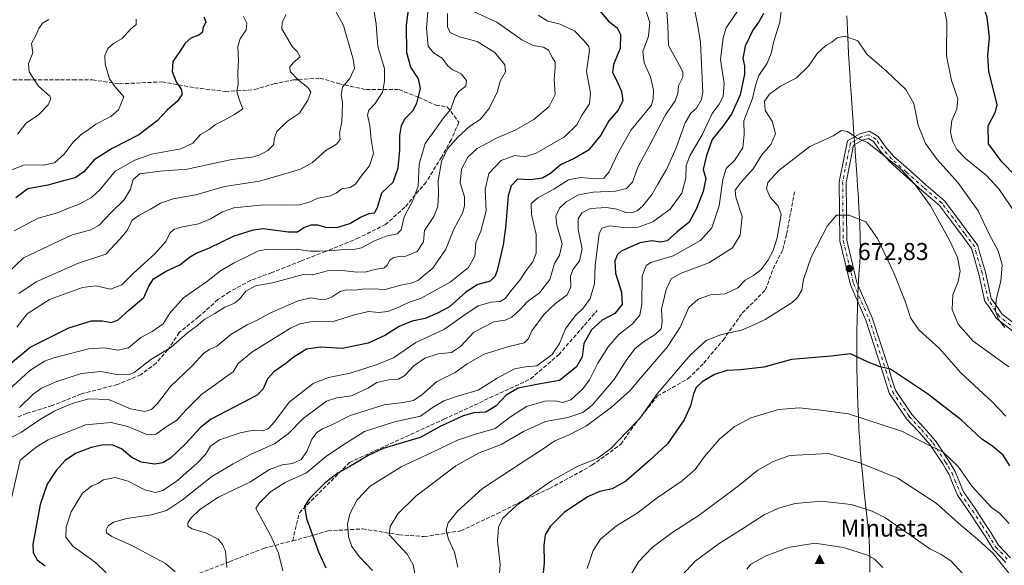
# Model space of a CAD drawing. Units: metres. Extents: x 576491 to 579932, y 4751991 to 4754344.
# Drawn here: x 577392 to 577797, y 4753537 to 4753762 of the extents above; entities that cross this region are included whole.
import ezdxf

# ---------------------------------------------------------------- set-up
doc = ezdxf.new("R2010")
doc.units = ezdxf.units.M
doc.header["$MEASUREMENT"] = 0
doc.linetypes.add('DGN Style 3', pattern=[2.307223, 1.648017, -0.659207])
doc.linetypes.add('DGN Style 4', pattern=[2.638475, 1.318413, -0.659207, 0.001648, -0.659207])
for name, color, linetype, lineweight in [('Arbolado forestal CxS', 92, 'Continuous', 0), ('Camino Cxs', 7, 'Continuous', 0), ('Camino eje', 30, 'DGN Style 4', 13), ('Cima', 7, 'Continuous', 0), ('Cultivos leñosos CxS', 92, 'Continuous', 0), ('Curva de nivel maestra', 30, 'Continuous', 30), ('Curva de nivel normal', 30, 'Continuous', 0), ('Municipio', 91, 'Continuous', 13), ('Municipio CxS', 4, 'Continuous', 0), ('Nombre de cima', 7, 'Continuous', 0), ('Punto de cota en terreno', 7, 'Continuous', 0), ('Rótulo de punto de cota en terreno', 7, 'Continuous', 0), ('Senda', 7, 'DGN Style 3', 0)]:
    doc.layers.add(name, color=color, linetype=linetype, lineweight=lineweight)
doc.styles.add('Style-Arial', font='txt')

# ---------------------------------------------------------------- blocks, each defined once
blk = doc.blocks.new('5CIMA')
at = {"layer": 'Arbolado forestal CxS', "color": 51, "linetype": 'Continuous', "lineweight": 0}
blk.add_solid([(-0.205, -0.136), (0, 0.273), (0.205, -0.136)], dxfattribs=at)
blk = doc.blocks.new('5PATER')
at = {"layer": 'Cultivos leñosos CxS', "linetype": 'Continuous', "lineweight": 0}
h = blk.add_hatch(color=51, dxfattribs=at)
edge = h.paths.add_edge_path()
edge.add_ellipse((0, 0), major_axis=(-0.11, -0.111), ratio=0.999422, start_angle=0, end_angle=360)

msp = doc.modelspace()

# ---------------------------------------------------------------- linework, layer by layer
at = {"layer": 'Camino Cxs', "color": 7, "linetype": 'Continuous', "lineweight": 0}
for points in [[(577797.6011, 4753538.3061, 709.2692), (577792.4499, 4753543.7059, 705.2804), (577789.1529, 4753549.0869, 706.8757), (577786.7265, 4753552.7871, 708.9943), (577782.7473, 4753558.8627, 711.8371), (577777.7329, 4753565.9821, 710.068), (577775.4181, 4753571.6439, 708.9569), (577774.2663, 4753574.4499, 708.6534), (577772.7693, 4753577.0329, 708.3244), (577771.6603, 4753578.8315, 708.1475), (577766.5339, 4753586.7349, 707.0358), (577761.8627, 4753592.0375, 706.9299), (577756.7931, 4753597.4973, 705.7024), (577749.6879, 4753608.0239, 704.2959), (577747.8207, 4753613.7587, 702.2141), (577746.9155, 4753616.9577, 699.6414), (577740.0217, 4753638.0965, 696.1554), (577733.6489, 4753652.7007, 694.7173), (577729.3503, 4753670.7015, 692.8905), (577729.0825, 4753695.0797, 692.7703), (577732.4109, 4753711.9993, 691.3952), (577737.5827, 4753714.8669, 689.1325), (577741.5529, 4753715.9787, 688.4795), (577745.1367, 4753713.6979, 689.5273), (577748.0795, 4753709.5513, 689.8242), (577751.5717, 4753705.5601, 689.3028), (577757.5431, 4753700.2239, 689.4583), (577764.7207, 4753693.8149, 690.0014), (577772.4039, 4753687.3037, 687.6296), (577777.1257, 4753681.0077, 686.2879), (577781.7487, 4753674.7151, 686.3816), (577786.1519, 4753668.8439, 684.7616), (577786.8551, 4753666.0309, 684.8188), (577789.3005, 4753657.7935, 688.2528), (577791.6873, 4753646.9887, 689.1993), (577792.9497, 4753645.2673, 688.9771), (577795.9553, 4753640.6221, 688.396), (577809.1405, 4753630.4319, 688.1799)], [(577797.6011, 4753538.3061, 709.2692), (577792.4499, 4753543.7059, 705.2804), (577789.1529, 4753549.0869, 706.8757), (577786.7265, 4753552.7871, 708.9943), (577782.7473, 4753558.8627, 711.8371), (577777.7329, 4753565.9821, 710.068), (577775.4181, 4753571.6439, 708.9569), (577774.2663, 4753574.4499, 708.6534), (577772.7693, 4753577.0329, 708.3244), (577771.6603, 4753578.8315, 708.1475), (577766.5339, 4753586.7349, 707.0358), (577761.8627, 4753592.0375, 706.9299), (577756.7931, 4753597.4973, 705.7024), (577749.6879, 4753608.0239, 704.2959), (577747.8207, 4753613.7587, 702.2141), (577746.9155, 4753616.9577, 699.6414), (577740.0217, 4753638.0965, 696.1554), (577733.6489, 4753652.7007, 694.7173), (577729.3503, 4753670.7015, 692.8905), (577729.0825, 4753695.0797, 692.7703), (577732.4109, 4753711.9993, 691.3952), (577737.5827, 4753714.8669, 689.1325), (577741.5529, 4753715.9787, 688.4795), (577745.1367, 4753713.6979, 689.5273), (577748.0795, 4753709.5513, 689.8242), (577751.5717, 4753705.5601, 689.3028), (577757.5431, 4753700.2239, 689.4583), (577764.7207, 4753693.8149, 690.0014), (577772.4039, 4753687.3037, 687.6296), (577777.1257, 4753681.0077, 686.2879), (577781.7487, 4753674.7151, 686.3816), (577786.1519, 4753668.8439, 684.7616), (577786.8551, 4753666.0309, 684.8188), (577789.3005, 4753657.7935, 688.2528), (577791.6873, 4753646.9887, 689.1993), (577792.9497, 4753645.2673, 688.9771), (577795.9553, 4753640.6221, 688.396), (577809.1405, 4753630.4319, 688.1799)], [(577807.4025, 4753628.2365, 689.7696), (577793.8645, 4753638.6993, 689.5247), (577790.6433, 4753643.6775, 689.8154), (577789.0805, 4753645.8087, 690.1659), (577786.5879, 4753657.0921, 689.1261), (577784.1535, 4753665.2927, 686.801), (577783.5727, 4753667.6163, 685.8463), (577779.5003, 4753673.0461, 687.6425), (577774.8773, 4753679.3387, 687.4961), (577770.3531, 4753685.3715, 688.7764), (577762.8829, 4753691.7023, 691.3664), (577755.6777, 4753698.1357, 690.1443), (577749.5777, 4753703.5869, 689.6736), (577745.8785, 4753707.8147, 690.3867), (577743.1707, 4753711.6301, 690.384), (577741.1041, 4753712.9453, 690.2725), (577738.6535, 4753712.2591, 690.764), (577734.9071, 4753710.1817, 690.9777), (577731.8855, 4753694.8221, 693.0263), (577732.1467, 4753671.0463, 693.3965), (577736.3147, 4753653.5927, 694.769), (577742.6419, 4753639.0927, 696.8132), (577749.5947, 4753617.7733, 699.7635), (577750.5001, 4753614.5737, 701.7234), (577752.2287, 4753609.2645, 703.2504), (577758.9925, 4753599.2435, 704.6568), (577763.9395, 4753593.9159, 706.0832), (577768.7709, 4753588.4313, 707.1296), (577774.0269, 4753580.3283, 707.7918), (577775.1727, 4753578.4699, 707.7869), (577776.7843, 4753575.6893, 708.0932), (577778.0091, 4753572.7053, 708.5583), (577780.2047, 4753567.3351, 709.0595), (577785.0637, 4753560.4363, 709.9864), (577789.0685, 4753554.3219, 707.6104), (577791.5179, 4753550.5863, 705.8216), (577794.6817, 4753545.4229, 706.4224), (577799.6479, 4753540.2171, 708.7119)], [(577807.4025, 4753628.2365, 689.7696), (577793.8645, 4753638.6993, 689.5247), (577790.6433, 4753643.6775, 689.8154), (577789.0805, 4753645.8087, 690.1659), (577786.5879, 4753657.0921, 689.1261), (577784.1535, 4753665.2927, 686.801), (577783.5727, 4753667.6163, 685.8463), (577779.5003, 4753673.0461, 687.6425), (577774.8773, 4753679.3387, 687.4961), (577770.3531, 4753685.3715, 688.7764), (577762.8829, 4753691.7023, 691.3664), (577755.6777, 4753698.1357, 690.1443), (577749.5777, 4753703.5869, 689.6736), (577745.8785, 4753707.8147, 690.3867), (577743.1707, 4753711.6301, 690.384), (577741.1041, 4753712.9453, 690.2725), (577738.6535, 4753712.2591, 690.764), (577734.9071, 4753710.1817, 690.9777), (577731.8855, 4753694.8221, 693.0263), (577732.1467, 4753671.0463, 693.3965), (577736.3147, 4753653.5927, 694.769), (577742.6419, 4753639.0927, 696.8132), (577749.5947, 4753617.7733, 699.7635), (577750.5001, 4753614.5737, 701.7234), (577752.2287, 4753609.2645, 703.2504), (577758.9925, 4753599.2435, 704.6568), (577763.9395, 4753593.9159, 706.0832), (577768.7709, 4753588.4313, 707.1296), (577774.0269, 4753580.3283, 707.7918), (577775.1727, 4753578.4699, 707.7869), (577776.7843, 4753575.6893, 708.0932), (577778.0091, 4753572.7053, 708.5583), (577780.2047, 4753567.3351, 709.0595), (577785.0637, 4753560.4363, 709.9864), (577789.0685, 4753554.3219, 707.6104), (577791.5179, 4753550.5863, 705.8216), (577794.6817, 4753545.4229, 706.4224), (577799.6479, 4753540.2171, 708.7119)]]:
    msp.add_polyline3d(points, dxfattribs=at)
at = {"layer": 'Camino eje', "color": 30, "linetype": 'DGN Style 4', "lineweight": 13}
msp.add_polyline3d([(577808.2715, 4753629.3341, 688.9811), (577794.9099, 4753639.6607, 688.9745), (577791.7965, 4753644.4723, 689.346), (577790.3839, 4753646.3987, 689.6755), (577787.9441, 4753657.4429, 688.5588), (577785.5043, 4753665.6617, 685.8186), (577784.8623, 4753668.2301, 685.2384), (577780.6245, 4753673.8807, 686.9921), (577776.0015, 4753680.1733, 686.8928), (577771.3785, 4753686.3375, 688.2462), (577763.8017, 4753692.7587, 690.6361), (577756.6103, 4753699.1797, 689.7835), (577750.5747, 4753704.5735, 689.4414), (577746.9789, 4753708.6829, 690.0796), (577744.1537, 4753712.6641, 690.024), (577741.3285, 4753714.4619, 689.3632), (577738.1181, 4753713.5631, 690.0578), (577733.6589, 4753711.0905, 691.1737), (577730.4839, 4753694.9509, 692.8943), (577730.7485, 4753670.8739, 693.1392), (577734.9819, 4753653.1467, 694.7512), (577741.3319, 4753638.5947, 696.4236), (577748.2551, 4753617.3655, 699.5289), (577749.1605, 4753614.1661, 701.9247), (577750.9583, 4753608.6441, 703.7357), (577757.8927, 4753598.3705, 705.0989), (577762.9011, 4753592.9767, 706.5914), (577767.6525, 4753587.5831, 707.4951), (577772.8435, 4753579.5799, 708.0917), (577773.9711, 4753577.7515, 708.0489), (577775.5253, 4753575.0697, 708.3783), (577776.7137, 4753572.1745, 708.8304), (577778.9687, 4753566.6587, 709.5554), (577783.9055, 4753559.6495, 710.856), (577787.8975, 4753553.5545, 708.0461), (577790.3355, 4753549.8365, 706.3096), (577793.5657, 4753544.5643, 705.7957), (577798.6245, 4753539.2617, 708.9941)], dxfattribs=at)
at = {"layer": 'Curva de nivel maestra', "color": 30, "linetype": 'Continuous', "lineweight": 30, "flags": 128}
for points, elevation in [([(577807.61, 4753691.5201), (577795.97, 4753703.3001), (577790.5, 4753710.7301), (577790.42, 4753718.1101), (577793.37, 4753723.8901), (577794.03, 4753726.7501), (577793.61, 4753729.1301), (577790.66, 4753740.5601), (577790.2, 4753747.0601), (577790.92, 4753754.4401), (577789.96, 4753762.9701), (577788.6, 4753766.7501), (577786.02, 4753770.6901), (577784.9, 4753776.9801), (577787.19, 4753784.2001), (577792.23, 4753790.4801), (577796.65, 4753797.4801), (577799.95, 4753807.2701)], 650), ([(577387.11, 4753619.5201), (577396.02, 4753626.9301), (577411.94, 4753634.8701), (577421.2, 4753637.8401), (577425.65, 4753637.8401), (577429.53, 4753637.0801), (577432.27, 4753638.2201), (577436.61, 4753642.1601), (577442.75, 4753647.4101), (577444.83, 4753652.0501), (577446.75, 4753655.1201), (577451.94, 4753658.3101), (577457.62, 4753660.8701), (577461.62, 4753664.0301), (577464.36, 4753665.6801), (577469.59, 4753667.7801), (577480.03, 4753672.8101), (577487.95, 4753675.3301), (577491.95, 4753675.7801), (577502.28, 4753674.4801), (577506.06, 4753674.5001), (577508.7, 4753676.2601), (577511.72, 4753677.3701), (577514.23, 4753677.3401), (577517.75, 4753676.3701), (577522.23, 4753676.2801), (577527.62, 4753677.8801), (577531.93, 4753680.4501), (577535.53, 4753682.0001), (577537.75, 4753682.2801), (577538.92, 4753684.4901), (577540.82, 4753690.4901), (577545.43, 4753694.9401), (577547.53, 4753700.8101), (577548.13, 4753708.1501), (577548.11, 4753714.1501), (577548.8, 4753718.2201), (577550.42, 4753721.1201), (577553.47, 4753724.2501), (577555.23, 4753727.4901), (577556.67, 4753733.5801), (577555.9, 4753737.5501), (577552.64, 4753742.2501), (577551.05, 4753748.1501), (577550.9, 4753759.5401), (577551.97, 4753768.0701)], 600), ([(577467.53, 4753763.0601), (577468.27, 4753760.9701), (577467.22, 4753758.5901), (577466.78, 4753756.6401), (577465.41, 4753755.4501), (577462.1, 4753754.3101), (577459.76, 4753752.2001), (577457.61, 4753748.7401), (577454.77, 4753744.6901), (577454.46, 4753740.5701), (577456.08, 4753736.2501), (577458.14, 4753733.2501), (577458.52, 4753731.1601), (577456.66, 4753728.3201), (577452.35, 4753724.5801), (577448.32, 4753720.1701), (577440.78, 4753714.4801), (577429.73, 4753708.8201), (577422.4, 4753704.1701), (577418.09, 4753699.1501), (577414.48, 4753696.6801), (577409.74, 4753695.4501), (577403.27, 4753693.7001), (577394.99, 4753692.1801), (577390.08, 4753688.5201)], 575), ([(577630.19, 4753765.7201), (577634.05, 4753761.2001), (577637.64, 4753758.4801), (577638.99, 4753755.7701), (577638.89, 4753749.9901), (577636.16, 4753743.4401), (577635.68, 4753740.1301), (577637.71, 4753736.3701), (577639.48, 4753732.2601), (577639.95, 4753728.4301), (577637.92, 4753724.5001), (577634.24, 4753720.2101), (577630.88, 4753714.3301), (577625.85, 4753708.1301), (577619.95, 4753704.6201), (577614.28, 4753702.1201), (577610.2, 4753698.4801), (577606.96, 4753696.5501), (577601.94, 4753695.8701), (577596.68, 4753696.1001), (577593.97, 4753693.4001), (577592.79, 4753689.3101), (577591.65, 4753676.0501), (577590.77, 4753669.0501), (577588.3, 4753658.4901), (577587.43, 4753656.2701), (577585.31, 4753654.1601), (577580.31, 4753652.7101), (577575.4, 4753649.6601), (577568.65, 4753643.6101), (577563.71, 4753640.9701), (577558.56, 4753638.8301), (577553.31, 4753637.6201), (577547.85, 4753635.4201), (577541.99, 4753631.7201), (577535.12, 4753628.6601), (577524.46, 4753626.4201), (577515.49, 4753626.9101), (577509.75, 4753626.1301), (577504.62, 4753622.9801), (577501.22, 4753620.1701), (577496.32, 4753616.8001), (577493.74, 4753613.9401), (577491.91, 4753609.7401), (577489.63, 4753607.3501), (577486.62, 4753605.7101), (577470.28, 4753597.1601), (577465.98, 4753593.7101), (577460.12, 4753587.2701), (577453.76, 4753581.2601), (577450.61, 4753579.3101), (577447.25, 4753578.8201), (577441.75, 4753579.6201), (577437.91, 4753581.4401), (577433.53, 4753585.0601), (577430.03, 4753586.5601), (577426.13, 4753586.6601), (577421.06, 4753585.6801), (577414.63, 4753583.1001), (577410.45, 4753580.2301), (577406.73, 4753576.1401), (577403.02, 4753570.5401), (577400.04, 4753562.1001), (577397.12, 4753545.6601), (577397.19, 4753542.3301), (577398.82, 4753539.3501), (577402.11, 4753536.8601)], 625), ([(577697.89, 4753764.3701), (577695.95, 4753760.9201), (577693.55, 4753757.5201), (577690.28, 4753751.0001), (577689.36, 4753745.9401), (577690.06, 4753742.9201), (577690.01, 4753739.4201), (577688.26, 4753730.8701), (577684.86, 4753723.1701), (577681.38, 4753718.2201), (577676.73, 4753712.4401), (577674.39, 4753705.9801), (577673.06, 4753700.2001), (577674.11, 4753696.4701), (577673.06, 4753691.1101), (577670.22, 4753683.8001), (577667.36, 4753678.4801), (577662.32, 4753674.4401), (577658.28, 4753670.7901), (577655.62, 4753670.1501), (577651.96, 4753670.7701), (577646.97, 4753669.9401), (577639.3, 4753666.4801), (577637.83, 4753665.1401), (577636.7, 4753662.4701), (577637, 4753657.5001), (577639.5, 4753649.5901), (577639.65, 4753644.5001), (577636.67, 4753640.8001), (577631.44, 4753638.1401), (577627.05, 4753634.1401), (577623.96, 4753628.4701), (577623.21, 4753623.0001), (577620.88, 4753618.8401), (577613.87, 4753613.2201), (577605.31, 4753611.7001), (577596.87, 4753610.0901), (577591.91, 4753607.1601), (577587.8, 4753602.8401), (577583.58, 4753600.1401), (577578.62, 4753599.8801), (577574.28, 4753598.7101), (577564.72, 4753594.2301), (577556.61, 4753589.7501), (577549.09, 4753587.6101), (577541.27, 4753585.2001), (577535.16, 4753582.3201), (577527.54, 4753577.8101), (577522.79, 4753575.1901), (577517.47, 4753571.0801), (577511.09, 4753564.8001), (577508.98, 4753561.4101), (577509.82, 4753556.3401), (577514.63, 4753542.6001), (577517.7, 4753536.0401)], 650), ([(577799.35, 4753578.0401), (577796.54, 4753582.4401), (577792.34, 4753586.0301), (577787.66, 4753589.1601), (577779.4, 4753596.8701), (577765.36, 4753607.7001), (577750.24, 4753617.9401), (577745.94, 4753618.8501), (577740.96, 4753620.8201), (577733.77, 4753624.2801), (577725.69, 4753623.2001), (577709.41, 4753621.9201), (577698.08, 4753618.7601), (577688.46, 4753617.6401), (577682.82, 4753617.2901), (577677.78, 4753615.7601), (577672.62, 4753612.6501), (577670.15, 4753610.3801), (577669.09, 4753607.7801), (577667.91, 4753602.8001), (577665.22, 4753597.0101), (577658.35, 4753587.1101), (577650.95, 4753580.2101), (577641.28, 4753571.8001), (577635.62, 4753568.6401), (577630.46, 4753567.5501), (577625.43, 4753565.3201), (577615.85, 4753558.8001), (577610.01, 4753553.0401), (577608.07, 4753549.6301), (577607.46, 4753545.2201), (577607.55, 4753538.2801), (577606.82, 4753529.8601)], 675)]:
    msp.add_lwpolyline(points, dxfattribs=dict(at, elevation=elevation))
at = {"layer": 'Curva de nivel normal', "color": 30, "linetype": 'Continuous', "lineweight": 0, "flags": 128}
for points, elevation in [([(577801.72, 4753681.84), (577794.75, 4753692.19), (577789.69, 4753697.63), (577781.03, 4753704.66), (577777.47, 4753708.32), (577775.76, 4753711.94), (577774.87, 4753715.57), (577775.37, 4753720.4), (577777.54, 4753725.02), (577777.87, 4753729.28), (577775.24, 4753736.81), (577773.19, 4753746.95), (577773.31, 4753761.11), (577769.47, 4753779.33)], 655), ([(577705.91, 4753771.15), (577704.57, 4753760.81), (577702.2, 4753753.02), (577701.1, 4753747.97), (577699.41, 4753744.02), (577696, 4753738.9), (577694.59, 4753734.82), (577693.35, 4753729.33), (577689.79, 4753720.26), (577689.98, 4753714.62), (577689.35, 4753709.12), (577685.95, 4753703.9), (577682.49, 4753700.52), (577681.11, 4753695.97), (577679.62, 4753685.14), (577676.56, 4753676.08), (577671.92, 4753670.96), (577660.75, 4753664.54), (577651.54, 4753661.86), (577649.63, 4753660.66), (577647.98, 4753656.14), (577647.74, 4753644.73), (577646.96, 4753640.14), (577643.8, 4753636.47), (577638.46, 4753632.3), (577633.91, 4753627.12), (577629.7, 4753620.3), (577626.32, 4753613.47), (577623.54, 4753609.76), (577618.58, 4753605.21), (577615.31, 4753604.12), (577612.29, 4753604.81), (577607.82, 4753604.73), (577600.35, 4753602.48), (577593.77, 4753598.24), (577587.37, 4753593.43), (577579.26, 4753591.16), (577571.94, 4753588.65), (577561.62, 4753583.67), (577548.74, 4753577.69), (577535.95, 4753569.63), (577530.68, 4753564.04), (577527.64, 4753558.26), (577526.69, 4753554), (577526.98, 4753548.85), (577528.41, 4753544.79), (577531.48, 4753540.71), (577536.89, 4753534.94)], 655), ([(577560.18, 4753770.46), (577559.18, 4753758.38), (577559.81, 4753751.01), (577561.99, 4753748.16), (577565.56, 4753745.98), (577567.8, 4753742.97), (577569.66, 4753741.4), (577573.47, 4753739.49), (577575.68, 4753736.75), (577575.38, 4753734.53), (577572.46, 4753732.3), (577570.8, 4753729.76), (577569.12, 4753725.02), (577566.2, 4753721.49), (577563.28, 4753717.28), (577558.56, 4753710.9), (577556.1, 4753702.28), (577555.7, 4753693.35), (577553.54, 4753687.32), (577549.97, 4753680.68), (577548.66, 4753675.32), (577547.13, 4753673.61), (577542.52, 4753672.68), (577537.68, 4753670.8), (577532.36, 4753667.82), (577528.4, 4753667.05), (577525.02, 4753667.25), (577521.14, 4753666.82), (577515.05, 4753666.54), (577511.31, 4753666.45), (577505.67, 4753667.32), (577498.82, 4753667.05), (577494, 4753667.28), (577489.95, 4753666.71), (577485.62, 4753664.38), (577479.96, 4753661.73), (577474.34, 4753658.4), (577468.63, 4753653.83), (577459.11, 4753647.26), (577453.5, 4753640.92), (577450.74, 4753636.57), (577446.18, 4753633.41), (577441.61, 4753630.94), (577436.42, 4753626.69), (577432.19, 4753625.7), (577426.53, 4753626.75), (577420.05, 4753626.34), (577405.76, 4753622.63), (577401.89, 4753621.17), (577395.8, 4753617.38), (577387.13, 4753609.18)], 605), ([(577578.76, 4753765.16), (577588.16, 4753760.81), (577598.38, 4753753.62), (577603.03, 4753751.18), (577607.37, 4753750.56), (577609.42, 4753749.28), (577611.01, 4753746.16), (577612.1, 4753744.42), (577612.19, 4753742.34), (577611.66, 4753737.37), (577612.16, 4753731.02), (577609.64, 4753726.15), (577603.3, 4753720.75), (577595.62, 4753716.37), (577588.55, 4753713.36), (577579.95, 4753708.82), (577576.17, 4753705.16), (577573.57, 4753700.35), (577572.98, 4753694.72), (577574.78, 4753688.86), (577574.86, 4753685.12), (577573.95, 4753682.15), (577570.35, 4753675.63), (577567.11, 4753667.32), (577561.7, 4753659.52), (577557.99, 4753656.46), (577555.91, 4753654.59), (577553.3, 4753653.51), (577548.03, 4753652.33), (577542.09, 4753650.69), (577536.85, 4753650.98), (577532.7, 4753650.89), (577529.48, 4753650.4), (577526.23, 4753650.62), (577523.62, 4753649.87), (577520.28, 4753647.72), (577517.95, 4753646.73), (577515.48, 4753646.62), (577511.49, 4753647.32), (577506.28, 4753645.98), (577494.99, 4753641.14), (577489.77, 4753638.22), (577485.34, 4753636.2), (577478.59, 4753632.17), (577472.88, 4753627.4), (577469.76, 4753626), (577467.55, 4753624.46), (577462.74, 4753619.2), (577453.79, 4753610.76), (577448.4, 4753603.79), (577445.92, 4753601.29), (577443.2, 4753600.52), (577437.29, 4753601.49), (577428.25, 4753605.34), (577420.18, 4753605.62), (577413.27, 4753603.74), (577406.19, 4753600.74), (577399.84, 4753596.98), (577392.37, 4753591.89), (577382.44, 4753586.72)], 615), ([(577501.34, 4753764.05), (577499.74, 4753760.79), (577499.64, 4753758.15), (577503.81, 4753750.76), (577505.96, 4753748.8), (577507.13, 4753746.5), (577504.45, 4753744.19), (577502.83, 4753742.48), (577503.08, 4753740.5), (577506.42, 4753736.96), (577510.34, 4753733.87), (577511.48, 4753732.01), (577510.36, 4753728.68), (577506.92, 4753723.3), (577501.96, 4753720.01), (577497.54, 4753715.75), (577496.42, 4753712.79), (577496.29, 4753710.43), (577493.77, 4753708), (577490.28, 4753706.02), (577487.28, 4753705.23), (577478.95, 4753704.23), (577460.62, 4753700.32), (577449.57, 4753699.52), (577441.18, 4753698.38), (577438.41, 4753696.05), (577437.23, 4753692.03), (577434.67, 4753687.67), (577429.27, 4753682.38), (577424.38, 4753677.26), (577420.92, 4753675.26), (577413.27, 4753673.27), (577393.31, 4753663.74), (577386.32, 4753657.21)], 585), ([(577605.14, 4753763.66), (577609.13, 4753761.29), (577614.24, 4753759.96), (577620.29, 4753757.12), (577624.12, 4753753.09), (577625.92, 4753750.84), (577626.22, 4753749.18), (577625.08, 4753740.51), (577626.63, 4753731.66), (577626.29, 4753727.15), (577623.18, 4753722.65), (577621.03, 4753718.48), (577616.02, 4753713.62), (577604.33, 4753706.82), (577599.6, 4753705.38), (577595.56, 4753705.88), (577589.94, 4753703.87), (577584.75, 4753698.52), (577583.24, 4753691.9), (577583.69, 4753683.07), (577581.46, 4753674.79), (577579.52, 4753669.95), (577579.1, 4753664.48), (577576.38, 4753659.79), (577568.84, 4753653.69), (577556.65, 4753646.97), (577551.74, 4753645.36), (577546.59, 4753642.89), (577543.11, 4753641.69), (577539.72, 4753641.27), (577535.31, 4753641.59), (577529.51, 4753640.34), (577520.3, 4753637.4), (577512.04, 4753637.6), (577507.04, 4753636.6), (577503.22, 4753634.72), (577487.2, 4753624.92), (577481.62, 4753620.22), (577479.54, 4753616.76), (577475.95, 4753614.36), (577471.8, 4753611.16), (577466.6, 4753607.55), (577460.18, 4753601.14), (577456.17, 4753596.8), (577451.92, 4753594.14), (577447.8, 4753591.07), (577444.24, 4753590.88), (577436.59, 4753594.1), (577429.29, 4753595.98), (577418.77, 4753594.92), (577403.4, 4753588.8), (577398.45, 4753585.82), (577391.94, 4753580.39), (577388.24, 4753564.8)], 620), ([(577483.8, 4753763.19), (577485.15, 4753760.4), (577484.88, 4753757.69), (577482.4, 4753754.02), (577481.42, 4753750.8), (577481.7, 4753745.01), (577481.51, 4753740.15), (577481.65, 4753735.17), (577481.02, 4753732.39), (577481.87, 4753729.44), (577483.55, 4753725.13), (577480.17, 4753722.77), (577476.14, 4753720.6), (577472.33, 4753718.66), (577469.62, 4753716.61), (577466.1, 4753714.58), (577462.94, 4753710.97), (577457.96, 4753708.67), (577445.99, 4753706.49), (577439.04, 4753703.99), (577431.03, 4753699.44), (577424.83, 4753691.88), (577421.3, 4753688.58), (577416.22, 4753685.84), (577411.73, 4753684.23), (577407.22, 4753682.3), (577399.27, 4753680.13), (577389.4, 4753674.82)], 580), ([(577537.31, 4753766.83), (577538.48, 4753760.05), (577539.18, 4753750.76), (577541.85, 4753741.55), (577541.9, 4753736.44), (577541.08, 4753732.03), (577538.09, 4753727.34), (577535.43, 4753724.63), (577534.86, 4753722.55), (577535.81, 4753718.34), (577536.38, 4753712.57), (577537.34, 4753706.68), (577535.63, 4753701.68), (577532.28, 4753697.47), (577529.96, 4753694.16), (577527.68, 4753692.7), (577524.3, 4753692.13), (577521.95, 4753690.41), (577519.28, 4753689.22), (577514.47, 4753688.36), (577510.87, 4753686.66), (577506.9, 4753685.56), (577501.66, 4753685.47), (577492.12, 4753685.56), (577479.82, 4753684.34), (577475.11, 4753682.69), (577470.28, 4753679.87), (577465.28, 4753677.74), (577458.75, 4753676.47), (577455.15, 4753675.4), (577453.54, 4753673.96), (577451.8, 4753670.47), (577447.32, 4753665.47), (577438.47, 4753657.44), (577433.73, 4753652.64), (577429.06, 4753650.9), (577423, 4753652.2), (577417.48, 4753651.59), (577403.98, 4753646.54), (577394.73, 4753640.67), (577390.48, 4753635.19)], 595), ([(577391.38, 4753649.1), (577398.47, 4753653.83), (577415.82, 4753661.52), (577427.17, 4753665.22), (577432.88, 4753671.38), (577435.9, 4753675.08), (577438, 4753679.29), (577440.78, 4753681.15), (577445.58, 4753683.75), (577449.64, 4753686.32), (577454.87, 4753688.08), (577464.14, 4753689.66), (577476.04, 4753693.1), (577490.44, 4753695.41), (577499.82, 4753698.1), (577507.25, 4753700.32), (577512.28, 4753703.08), (577517.74, 4753708.02), (577522.14, 4753710.54), (577523.58, 4753712.48), (577523.28, 4753715.15), (577524.31, 4753719.85), (577524.37, 4753723.28), (577524.57, 4753727.85), (577523.98, 4753730.77), (577524.59, 4753734.11), (577527.58, 4753737.64), (577529.47, 4753741.92), (577529.01, 4753745.56), (577524.94, 4753759.47), (577521.82, 4753765.2)], 590), ([(577567.76, 4753764.42), (577567.74, 4753758.8), (577569.06, 4753756.44), (577572.75, 4753754.85), (577579.96, 4753752.94), (577587.35, 4753748.4), (577591.44, 4753743.3), (577591.68, 4753740.36), (577589.53, 4753736.53), (577588.2, 4753731.81), (577584.84, 4753725.15), (577581.26, 4753720.81), (577577.04, 4753717.97), (577572.07, 4753713.45), (577567.78, 4753708.64), (577565.27, 4753703.48), (577563.98, 4753695.47), (577564.06, 4753690.14), (577563.82, 4753684.96), (577562.14, 4753680.78), (577558.36, 4753674.96), (577557.88, 4753670.38), (577555.38, 4753666.41), (577550.62, 4753664.5), (577547.88, 4753664.37), (577545.68, 4753663.96), (577544.06, 4753662.78), (577543.01, 4753660.72), (577541.62, 4753659.56), (577538.56, 4753659.12), (577534.29, 4753658.05), (577530.41, 4753657.82), (577524.4, 4753658.58), (577518.45, 4753658.47), (577512.21, 4753656.73), (577508.43, 4753656.86), (577502.84, 4753655.4), (577495.72, 4753653.48), (577488.7, 4753652.23), (577484.78, 4753650.07), (577482.21, 4753646.71), (577480.14, 4753645.14), (577476.08, 4753643.45), (577471.95, 4753640.86), (577467.95, 4753638.48), (577464.28, 4753635.53), (577460.95, 4753632.95), (577453.84, 4753626.82), (577445.64, 4753621.88), (577438.86, 4753616.51), (577436.76, 4753615.65), (577432.39, 4753615.59), (577425.07, 4753616.95), (577417.11, 4753616.06), (577406.94, 4753612.77), (577400.6, 4753610.03), (577397.24, 4753607.55), (577391.6, 4753602.09)], 610), ([(577649.19, 4753766.41), (577651.14, 4753760.67), (577650.5, 4753755.02), (577648.26, 4753748.74), (577648.7, 4753744.05), (577651.31, 4753738.31), (577652.59, 4753732.88), (577652.52, 4753729.22), (577651.72, 4753726.6), (577643.36, 4753716.48), (577638.2, 4753707.27), (577634.33, 4753699.12), (577632.15, 4753696.6), (577629, 4753696.32), (577622.62, 4753696.8), (577617.62, 4753695.9), (577611.62, 4753692.06), (577604.95, 4753688.53), (577602.28, 4753686.18), (577602.42, 4753681.63), (577604.29, 4753673.42), (577604.24, 4753665.62), (577603, 4753662.14), (577600.14, 4753658.48), (577597.58, 4753654.49), (577594.12, 4753650.48), (577591.58, 4753646.99), (577589.53, 4753645.78), (577585.72, 4753645.56), (577580.36, 4753643.93), (577574.05, 4753639.73), (577566.62, 4753634.42), (577554.78, 4753628.94), (577545.56, 4753622.58), (577538.49, 4753619.67), (577527.72, 4753616.24), (577518.82, 4753614.49), (577512.52, 4753612), (577502.58, 4753604.33), (577496.52, 4753596.16), (577493.95, 4753593.25), (577491.62, 4753592.48), (577487.9, 4753592.71), (577482.49, 4753591.69), (577473.89, 4753588.76), (577470.26, 4753586.14), (577468.12, 4753582.74), (577464.64, 4753579.02), (577456.62, 4753572.02), (577450.61, 4753567.88), (577447.61, 4753567.08), (577443.25, 4753568.17), (577436.38, 4753571.74), (577431.02, 4753573.3), (577426.19, 4753572.35), (577423.8, 4753570.74), (577421.34, 4753569.8), (577417.58, 4753566.78), (577412.87, 4753559.06), (577410.84, 4753552.8), (577410.7, 4753548.75), (577413.59, 4753545.03), (577422.86, 4753538.2), (577427.21, 4753534)], 630), ([(577658.13, 4753765.18), (577658.45, 4753759.31), (577658.84, 4753751.17), (577663.85, 4753742.04), (577664.75, 4753740.26), (577664.69, 4753738.15), (577662.96, 4753734.62), (577662.58, 4753731.4), (577661.49, 4753728.5), (577657.57, 4753722.64), (577650.69, 4753709.44), (577646.28, 4753701.44), (577643.91, 4753694.99), (577641.54, 4753692.31), (577637, 4753691.19), (577627.73, 4753690.87), (577621.71, 4753689.73), (577616.59, 4753686.8), (577613.88, 4753684.18), (577612.44, 4753680.94), (577612.83, 4753677.17), (577615, 4753669.5), (577613.92, 4753664.92), (577611.92, 4753661.4), (577609.91, 4753654.85), (577605.7, 4753649.28), (577600.6, 4753645.6), (577597.54, 4753642.4), (577594.26, 4753639.34), (577591.59, 4753638.12), (577586.83, 4753637.41), (577578.71, 4753633.09), (577573.13, 4753627.3), (577569.47, 4753624.82), (577564.01, 4753624.22), (577558.47, 4753622.36), (577554, 4753619.33), (577550.28, 4753615.33), (577547.62, 4753613.75), (577543.64, 4753613.49), (577538.72, 4753612.44), (577534.98, 4753610.12), (577528.28, 4753606.92), (577522.28, 4753606.08), (577517.95, 4753604.73), (577513.73, 4753601.53), (577508.39, 4753597.64), (577502.39, 4753591.36), (577496.62, 4753587.11), (577486.95, 4753582.9), (577479.62, 4753578.88), (577470.81, 4753573.66), (577458.73, 4753564.07), (577452.05, 4753559.66), (577445.99, 4753557.93), (577435.82, 4753556.44), (577430.35, 4753554.84), (577428.14, 4753553.29), (577427.28, 4753551.74), (577427.46, 4753550.46), (577429.64, 4753548.95), (577437.86, 4753545.27), (577451.73, 4753537.81), (577455.64, 4753534.45)], 635), ([(577669.48, 4753766.2), (577670.73, 4753759.99), (577671.9, 4753752.49), (577672.35, 4753743.52), (577672.97, 4753731.86), (577672.35, 4753728.98), (577670.29, 4753725.43), (577667.95, 4753723.32), (577665.6, 4753719.44), (577661.9, 4753709.14), (577657.94, 4753700.21), (577654.41, 4753694.12), (577652.07, 4753689.99), (577648.18, 4753685.22), (577645.83, 4753683.06), (577643.65, 4753682.25), (577641.24, 4753682.43), (577637.58, 4753683.77), (577633.25, 4753684.44), (577626.68, 4753684.05), (577623.1, 4753682.35), (577621.59, 4753679.77), (577621.63, 4753675.38), (577623.28, 4753667.47), (577622.14, 4753662.47), (577619.45, 4753658.86), (577618.5, 4753656.18), (577618.55, 4753651.78), (577617.08, 4753648.51), (577612.28, 4753645.01), (577607.54, 4753640.56), (577602.53, 4753633.64), (577601.21, 4753630.47), (577599.41, 4753628.69), (577593.01, 4753627.29), (577582.87, 4753624.04), (577575.93, 4753620.08), (577570.9, 4753616.54), (577563.3, 4753612.72), (577557.26, 4753607.36), (577553.74, 4753605), (577549.56, 4753604.11), (577541.68, 4753603.14), (577527.74, 4753598.75), (577520.25, 4753594.97), (577516.28, 4753593.3), (577513.95, 4753591.82), (577511.95, 4753589.02), (577509.95, 4753584.04), (577507.62, 4753580.66), (577503.95, 4753579), (577499.77, 4753578.52), (577494.56, 4753576.63), (577486.44, 4753571.34), (577473.52, 4753565.11), (577465.9, 4753560.14), (577462.3, 4753556.71), (577460.88, 4753554.6), (577460.87, 4753553.28), (577462.64, 4753552.16), (577468.55, 4753550.4), (577473.36, 4753547.85), (577475.21, 4753545.73), (577476.36, 4753542.91), (577477.02, 4753536.2)], 640), ([(577500.06, 4753534.84), (577498.18, 4753542.09), (577495.12, 4753549.29), (577488.93, 4753560.47), (577490.2, 4753562.73), (577494.98, 4753567.41), (577500.98, 4753571.22), (577509.69, 4753575.24), (577517.64, 4753581.8), (577525.17, 4753586.8), (577533.67, 4753592.18), (577545.92, 4753596.25), (577556.66, 4753598.57), (577561.95, 4753602.18), (577566.28, 4753604.85), (577572.39, 4753606.89), (577580.44, 4753609.22), (577588.3, 4753614.15), (577595.34, 4753617.98), (577599.95, 4753618.86), (577604.6, 4753619.23), (577610.9, 4753623.96), (577613.94, 4753628.49), (577616.38, 4753634.48), (577620.34, 4753639.92), (577623.83, 4753643.18), (577626.55, 4753647.03), (577628.31, 4753653), (577628.56, 4753660.6), (577630.24, 4753673.62), (577631.35, 4753675.92), (577634.6, 4753676.98), (577641.28, 4753676.16), (577646.28, 4753676.41), (577652.28, 4753678.54), (577659.44, 4753683.81), (577664.28, 4753690.36), (577665.91, 4753696.61), (577666.06, 4753701.85), (577667.56, 4753705.81), (577672.7, 4753714.48), (577676.75, 4753723.25), (577679.66, 4753727.12), (577681.26, 4753730.23), (577681.66, 4753735.63), (577680.24, 4753745.46), (577681.28, 4753754.39), (577682.57, 4753758.46), (577687.44, 4753765.72)], 645), ([(577439.63, 4753762.09), (577439.59, 4753759.92), (577437.25, 4753757.89), (577433.85, 4753754.05), (577430.27, 4753752.12), (577428.02, 4753750.02), (577426.66, 4753747.08), (577426.8, 4753743.56), (577428.59, 4753737.48), (577431.03, 4753734.15), (577434.5, 4753730.04), (577432.37, 4753724.73), (577429.17, 4753722.04), (577423.03, 4753718.81), (577419.87, 4753716.48), (577416.8, 4753714.41), (577413.73, 4753711.44), (577409.94, 4753706.44), (577405.94, 4753702.95), (577401.37, 4753701.99), (577393.62, 4753702.04), (577386.59, 4753699.32)], 570), ([(577403.63, 4753761.95), (577401, 4753760.43), (577399.5, 4753758.28), (577398.32, 4753755.29), (577396.48, 4753751.99), (577397.11, 4753748.22), (577395.37, 4753743.88), (577395.58, 4753740.45), (577399.46, 4753734.44), (577404.05, 4753730.42), (577404.46, 4753729.27), (577403.45, 4753726.77), (577399.39, 4753722.73), (577394.41, 4753719.19), (577390.8, 4753714.66)], 565), ([(577731.32, 4753755.05), (577728.16, 4753754.33), (577725.96, 4753752.6), (577723.6, 4753751.2), (577719.98, 4753748), (577716.48, 4753742.69), (577711.48, 4753737.97), (577704.83, 4753734.45), (577700.34, 4753731.21), (577698.3, 4753728.32), (577698.62, 4753724.49), (577701.45, 4753720.03), (577702.88, 4753714.78), (577700.88, 4753710.48), (577697.26, 4753706.15), (577693.64, 4753700.48), (577688.66, 4753694.94), (577686.25, 4753691.66), (577686.51, 4753688.8), (577689.09, 4753680.77), (577688.29, 4753673.14), (577685.08, 4753667.92), (577675.38, 4753661.69), (577663.95, 4753657.39), (577659.95, 4753655.16), (577657.81, 4753650.75), (577655.84, 4753642.58), (577656.22, 4753637.39), (577655.78, 4753634.54), (577653.3, 4753632.12), (577648.45, 4753629.12), (577644.9, 4753626.22), (577641.29, 4753621.47), (577636.24, 4753613.49), (577627.37, 4753603.08), (577623.47, 4753600.04), (577617.28, 4753597.92), (577608.13, 4753596.3), (577599.03, 4753592.21), (577589.84, 4753586.92), (577580.61, 4753583.27), (577571.2, 4753578.04), (577554.78, 4753565.56), (577547.3, 4753558.33), (577544.17, 4753553.04), (577543.79, 4753549.69), (577551.2, 4753541.72), (577553.64, 4753537.35), (577555.09, 4753529.84)], 660), ([(577797.29, 4753635.01), (577794.67, 4753638.36), (577793.47, 4753641.92), (577793.73, 4753646.58), (577795.64, 4753654.15), (577796.21, 4753660.87), (577794.57, 4753666.67), (577790.77, 4753673.55), (577786.24, 4753683.06), (577777.92, 4753694.85), (577769.37, 4753704.3), (577764.6, 4753710.79), (577761.63, 4753718.39), (577759.78, 4753727.38), (577756.51, 4753733.12), (577748.61, 4753740.57), (577740.45, 4753747.62), (577736.67, 4753753.19), (577731.32, 4753755.05)], 660), ([(577729.98, 4753716.17), (577726.63, 4753714.06), (577717, 4753709.59), (577704.36, 4753699.94), (577699.68, 4753694.8), (577699.14, 4753692.18), (577700.69, 4753688.72), (577703.9, 4753685.07), (577705.19, 4753681.67), (577703.51, 4753672), (577701.84, 4753666.72), (577699.72, 4753662.6), (577696.76, 4753658.84), (577693.74, 4753656.51), (577690.28, 4753654.59), (577687.28, 4753651.43), (577682.18, 4753648.88), (577676.06, 4753648.58), (577670.97, 4753646.76), (577667.2, 4753643.3), (577663.55, 4753635.14), (577658.25, 4753626.89), (577647.96, 4753615.06), (577642.97, 4753609.17), (577635.37, 4753602.21), (577624.97, 4753594.53), (577617.95, 4753590.87), (577611.95, 4753588.42), (577605.95, 4753584.25), (577599.01, 4753579.78), (577582.23, 4753568.69), (577571.89, 4753559.34), (577568.03, 4753554.54), (577567.32, 4753551.54), (577568.2, 4753547.88), (577570.69, 4753542.44), (577572, 4753536.32)], 665), ([(577798.92, 4753618.85), (577784.18, 4753629.47), (577778.07, 4753636.47), (577775.6, 4753642.47), (577775.8, 4753648.47), (577778.02, 4753654.02), (577778.86, 4753658.3), (577777.72, 4753663.9), (577774.6, 4753670.82), (577766.63, 4753685.15), (577760.06, 4753694.23), (577754.24, 4753700.42), (577740.77, 4753711.29), (577736.17, 4753713.17), (577732.41, 4753715.78), (577729.98, 4753716.17)], 665), ([(577727.96, 4753681.33), (577724.05, 4753676.78), (577717.56, 4753663.97), (577714.43, 4753654.8), (577713.67, 4753650.42), (577711.95, 4753647.36), (577709.7, 4753645.34), (577698.52, 4753638.31), (577693.41, 4753635.83), (577688.88, 4753634.01), (577680.62, 4753632.24), (577674.31, 4753629.67), (577667.73, 4753623.6), (577654.12, 4753607.78), (577646.83, 4753597.41), (577641.53, 4753591.91), (577635.04, 4753585.24), (577629.35, 4753581.11), (577621.47, 4753577.98), (577610.59, 4753571.88), (577596.38, 4753561.91), (577590.63, 4753556.57), (577588.74, 4753552.86), (577588.4, 4753547.24), (577589.46, 4753537.47), (577588.88, 4753529.8)], 670), ([(577797.73, 4753598.47), (577792.2, 4753604.28), (577779.05, 4753616.58), (577770.36, 4753626.4), (577761.83, 4753634.14), (577758.39, 4753639.08), (577756.34, 4753645.55), (577751.57, 4753657.58), (577744.86, 4753671.74), (577740.08, 4753678.59), (577733.06, 4753681.3), (577727.96, 4753681.33)], 670), ([(577712.53, 4753602.02), (577704.1, 4753601.27), (577692.64, 4753597.83), (577685.81, 4753594.2), (577679.78, 4753589.12), (577673.61, 4753581.96), (577669.78, 4753576.52), (577664.47, 4753571.93), (577654.1, 4753564.84), (577645.89, 4753558.64), (577637.35, 4753553.29), (577630.78, 4753547.82), (577627.8, 4753543.21), (577625.26, 4753535.81)], 680), ([(577798.97, 4753554.27), (577795.03, 4753558.54), (577791.72, 4753560.89), (577783.77, 4753569.59), (577778.06, 4753577.81), (577771.91, 4753583.73), (577765.2, 4753586.97), (577755.06, 4753592.16), (577732.93, 4753599.44), (577721.45, 4753601.04), (577712.53, 4753602.02)], 680), ([(577724.66, 4753583.17), (577708.75, 4753582.36), (577701.89, 4753579.88), (577695.63, 4753576.23), (577687.6, 4753569.77), (577671.84, 4753557.96), (577660.18, 4753550.47), (577652.09, 4753544.47), (577646.5, 4753538.47), (577642.96, 4753532.62)], 685), ([(577799.58, 4753533.09), (577792.39, 4753541.9), (577786.03, 4753547.87), (577779.25, 4753553.43), (577769.01, 4753562.7), (577753.2, 4753573), (577737.61, 4753579.25), (577724.66, 4753583.17)], 685), ([(577721.62, 4753563.46), (577710.94, 4753562.49), (577704.1, 4753560.67), (577698.12, 4753557.83), (577689.72, 4753552.41), (577679.66, 4753546.12), (577669.72, 4753538.8), (577664.48, 4753533.07), (577663.86, 4753530.1), (577665.74, 4753527.93), (577671.97, 4753525.83), (577686.43, 4753522.95), (577697.46, 4753519.64), (577710.6, 4753512.78), (577719.17, 4753506.01), (577726.27, 4753502.62), (577733.26, 4753500.44), (577765.9, 4753491.74), (577782.06, 4753489.22), (577791, 4753490.42), (577795.85, 4753492.23), (577799.19, 4753494.48)], 690), ([(577800.19, 4753510.51), (577793.68, 4753517.72), (577785.3, 4753527.81), (577775.03, 4753538.87), (577771.08, 4753541.59), (577766.36, 4753543.87), (577748.14, 4753556.65), (577742.62, 4753559.46), (577733.94, 4753562.21), (577721.62, 4753563.46)], 690), ([(577719.06, 4753546.24), (577708.05, 4753544.44), (577698.97, 4753541.02), (577692.7, 4753537.57), (577691, 4753535.51)], 695), ([(577747, 4753536.22), (577743.52, 4753539.77), (577740.74, 4753541.25), (577730.89, 4753544.44), (577719.06, 4753546.24)], 695)]:
    msp.add_lwpolyline(points, dxfattribs=dict(at, elevation=elevation))
at = {"layer": 'Municipio', "color": 91, "linetype": 'Continuous', "lineweight": 13, "flags": 128}
msp.add_lwpolyline([(577741.626, 4753534.279), (577741.628, 4753539.279), (577741.547, 4753544.279), (577741.407, 4753547.386), (577741.02, 4753552.37), (577740.503, 4753557.343), (577739.935, 4753562.312), (577739.365, 4753567.281), (577738.625, 4753574.926), (577738.142, 4753579.902), (577737.721, 4753584.884), (577737.488, 4753588.211), (577737.195, 4753593.203), (577736.942, 4753598.197), (577736.731, 4753603.193), (577736.562, 4753608.19), (577736.438, 4753613.189), (577736.356, 4753618.188), (577736.354, 4753618.342), (577736.318, 4753623.343), (577736.324, 4753628.344), (577736.369, 4753633.344), (577736.451, 4753638.344), (577736.569, 4753643.343), (577736.732, 4753648.34), (577736.846, 4753651.866), (577737.152, 4753656.858), (577737.541, 4753661.845), (577737.782, 4753666.837), (577737.78, 4753667.323), (577737.749, 4753672.322), (577737.564, 4753677.319), (577737.296, 4753682.313), (577737.006, 4753687.307), (577736.94, 4753688.426), (577736.649, 4753693.417), (577736.319, 4753698.406), (577735.678, 4753707.308), (577735.6, 4753708.38), (577735.243, 4753713.368), (577735.01, 4753716.61), (577734.78, 4753719.795), (577734.652, 4753721.596), (577734.523, 4753723.378), (577733.934, 4753731.571), (577733.606, 4753736.561), (577733.515, 4753737.935), (577732.955, 4753747.92), (577732.467, 4753757.907), (577732.237, 4753763.385)], dxfattribs=at)
msp.add_lwpolyline([(577741.626, 4753534.279), (577741.628, 4753539.279), (577741.547, 4753544.279), (577741.407, 4753547.386), (577741.02, 4753552.37), (577740.503, 4753557.343), (577739.935, 4753562.312), (577739.365, 4753567.281), (577738.625, 4753574.926), (577738.142, 4753579.902), (577737.721, 4753584.884), (577737.488, 4753588.211), (577737.195, 4753593.203), (577736.942, 4753598.197), (577736.731, 4753603.193), (577736.562, 4753608.19), (577736.438, 4753613.189), (577736.356, 4753618.188), (577736.354, 4753618.342), (577736.318, 4753623.343), (577736.324, 4753628.344), (577736.369, 4753633.344), (577736.451, 4753638.344), (577736.569, 4753643.343), (577736.732, 4753648.34), (577736.846, 4753651.866), (577737.152, 4753656.858), (577737.541, 4753661.845), (577737.782, 4753666.837), (577737.78, 4753667.323), (577737.749, 4753672.322), (577737.564, 4753677.319), (577737.296, 4753682.313), (577737.006, 4753687.307), (577736.94, 4753688.426), (577736.649, 4753693.417), (577736.319, 4753698.406), (577735.678, 4753707.308), (577735.6, 4753708.38), (577735.243, 4753713.368), (577735.01, 4753716.61), (577734.78, 4753719.795), (577734.652, 4753721.596), (577734.523, 4753723.378), (577733.934, 4753731.571), (577733.606, 4753736.561), (577733.515, 4753737.935), (577732.955, 4753747.92), (577732.467, 4753757.907), (577732.237, 4753763.385)], dxfattribs=at)
at = {"layer": 'Municipio CxS', "color": 4, "linetype": 'Continuous', "lineweight": 0, "flags": 128}
for points in [[(577741.626, 4753534.279), (577741.628, 4753539.279), (577741.547, 4753544.279), (577741.407, 4753547.386), (577741.02, 4753552.37), (577740.503, 4753557.343), (577739.935, 4753562.312), (577739.365, 4753567.281), (577738.625, 4753574.926), (577738.142, 4753579.902), (577737.721, 4753584.884), (577737.488, 4753588.211), (577737.195, 4753593.203), (577736.942, 4753598.197), (577736.731, 4753603.193), (577736.562, 4753608.19), (577736.438, 4753613.189), (577736.356, 4753618.188), (577736.354, 4753618.342), (577736.318, 4753623.343), (577736.324, 4753628.344), (577736.369, 4753633.344), (577736.451, 4753638.344), (577736.569, 4753643.343), (577736.732, 4753648.34), (577736.846, 4753651.866), (577737.152, 4753656.858), (577737.541, 4753661.845), (577737.782, 4753666.837), (577737.78, 4753667.323), (577737.749, 4753672.322), (577737.564, 4753677.319), (577737.296, 4753682.313), (577737.006, 4753687.307), (577736.94, 4753688.426), (577736.649, 4753693.417), (577736.319, 4753698.406), (577735.678, 4753707.308), (577735.6, 4753708.38), (577735.243, 4753713.368), (577735.01, 4753716.61), (577734.78, 4753719.795), (577734.652, 4753721.596), (577734.523, 4753723.378), (577733.934, 4753731.571), (577733.606, 4753736.561), (577733.515, 4753737.935), (577732.955, 4753747.92), (577732.467, 4753757.907), (577732.237, 4753763.385)], [(577732.237, 4753763.385), (577732.467, 4753757.907), (577732.955, 4753747.92), (577733.515, 4753737.935), (577733.606, 4753736.561), (577733.934, 4753731.571), (577734.523, 4753723.378), (577734.652, 4753721.596), (577734.78, 4753719.795), (577735.01, 4753716.61), (577735.243, 4753713.368), (577735.6, 4753708.38), (577735.678, 4753707.308), (577736.319, 4753698.406), (577736.649, 4753693.417), (577736.94, 4753688.426), (577737.006, 4753687.307), (577737.296, 4753682.313), (577737.564, 4753677.319), (577737.749, 4753672.322), (577737.78, 4753667.323), (577737.782, 4753666.837), (577737.541, 4753661.845), (577737.152, 4753656.858), (577736.846, 4753651.866), (577736.732, 4753648.34), (577736.569, 4753643.343), (577736.451, 4753638.344), (577736.369, 4753633.344), (577736.324, 4753628.344), (577736.318, 4753623.343), (577736.354, 4753618.342), (577736.356, 4753618.188), (577736.438, 4753613.189), (577736.562, 4753608.19), (577736.731, 4753603.193), (577736.942, 4753598.197), (577737.195, 4753593.203), (577737.488, 4753588.211), (577737.721, 4753584.884), (577738.142, 4753579.902), (577738.625, 4753574.926), (577739.365, 4753567.281), (577739.935, 4753562.312), (577740.503, 4753557.343), (577741.02, 4753552.37), (577741.407, 4753547.386), (577741.547, 4753544.279), (577741.628, 4753539.279), (577741.626, 4753534.279)]]:
    msp.add_lwpolyline(points, dxfattribs=at)
at = {"layer": 'Senda', "color": 7, "linetype": 'DGN Style 3', "lineweight": 0}
for points in [[(577379.6099, 4753737.0297, 584.9877), (577394.6911, 4753737.0297, 590.3469), (577413.7413, 4753737.0297, 594.595), (577421.6787, 4753737.0297, 595.112), (577432.7913, 4753735.4421, 598.9147), (577450.2537, 4753736.2359, 597.5608), (577463.7475, 4753733.8547, 604.0078), (577476.4475, 4753732.2671, 608.0721), (577488.3539, 4753733.0609, 610.7001), (577496.2913, 4753735.4421, 604.7197), (577504.2289, 4753737.0297, 607.2481), (577515.3415, 4753737.8233, 616.8715), (577523.2789, 4753735.4421, 620.3974), (577534.3915, 4753733.0609, 622.3725), (577547.8853, 4753733.0609, 624.6828), (577555.8227, 4753729.8859, 628.2571), (577562.9665, 4753726.7109, 631.1035), (577567.7291, 4753725.9171, 633.3943), (577572.4915, 4753719.5671, 636.7034), (577569.3165, 4753712.4233, 634.3001), (577565.3477, 4753705.2795, 631.1072), (577558.9977, 4753694.9609, 633.7088), (577550.2665, 4753684.6421, 624.6955), (577542.3289, 4753677.4983, 629.3679), (577531.2165, 4753671.9421, 629.0491), (577517.7227, 4753666.3857, 630.6965), (577507.4039, 4753662.4169, 631.9931), (577495.4977, 4753657.6545, 632.096), (577486.7663, 4753654.4795, 632.3175), (577478.0351, 4753649.7169, 616.0865), (577473.2725, 4753646.5419, 620.5625), (577465.3351, 4753639.3981, 627.6126), (577457.3975, 4753633.0481, 631.3985), (577452.6351, 4753625.9045, 636.2943), (577447.8725, 4753620.3481, 637.9694), (577441.5225, 4753615.5857, 623.52), (577431.9975, 4753611.6169, 636.9368), (577416.9163, 4753607.6481, 626.1735), (577405.0099, 4753602.8857, 635.4704), (577394.6911, 4753599.7107, 629.5638), (577390.7225, 4753598.1231, 630.0731)], [(577504.0599, 4753547.2099, 672.35), (577510.5789, 4753548.9105, 671.2798), (577518.5165, 4753551.2917, 670.1894), (577532.8039, 4753552.0855, 675.6964), (577547.8853, 4753549.7043, 684.5469), (577558.2039, 4753548.9105, 682.9039), (577573.2853, 4753551.2917, 681.3311), (577588.3665, 4753558.4355, 687.0342), (577597.8915, 4753563.1981, 690.5798), (577609.7979, 4753568.7543, 683.1198), (577627.2603, 4753578.2793, 687.2098), (577639.1667, 4753587.0105, 690.237), (577644.7229, 4753594.9481, 685.9064), (577654.2479, 4753606.8543, 684.4364), (577666.9479, 4753613.9981, 693.155), (577673.2979, 4753620.3481, 690.1241), (577681.2355, 4753629.8731, 689.2107), (577689.1731, 4753640.9857, 690.4312), (577698.6981, 4753650.5107, 682.0913), (577701.8731, 4753659.2419, 686.7145), (577705.8417, 4753667.1795, 686.2795), (577707.4293, 4753673.5295, 686.7479), (577710.6043, 4753690.9921, 686.8613)], [(577504.0599, 4753547.2099, 672.35), (577506.8085, 4753558.7663, 663.853), (577527.4461, 4753579.4039, 666.5852), (577566.3399, 4753597.2633, 669.5972), (577602.0587, 4753613.9321, 668.0923), (577613.5681, 4753623.8539, 659.4537), (577629.4431, 4753642.1101, 666.1165)], [(577393.6329, 4753519.2771, 644.1909), (577402.6287, 4753522.7167, 648.8396), (577424.0599, 4753525.8917, 653.8216), (577441.5225, 4753531.4479, 658.1096), (577461.3663, 4753532.2417, 663.3387), (577478.0351, 4753538.5917, 662.6039), (577492.3227, 4753544.1481, 670.6263), (577504.0599, 4753547.2099, 672.35)]]:
    msp.add_polyline3d(points, dxfattribs=at)

# ---------------------------------------------------------------- block references
at = {"layer": 'Cima', "color": 7, "linetype": 'Continuous', "lineweight": 0, "xscale": 10, "yscale": 10, "zscale": 10}
msp.add_blockref('5CIMA', (577721, 4753539, 697.77), dxfattribs=at)
at = {"layer": 'Punto de cota en terreno', "color": 7, "linetype": 'Continuous', "lineweight": 0, "xscale": 10, "yscale": 10, "zscale": 10}
msp.add_blockref('5PATER', (577733.21, 4753659.33, 672.83), dxfattribs=at)

# ---------------------------------------------------------------- texts
at = {"layer": 'Nombre de cima', "color": 7, "linetype": 'Continuous', "lineweight": 0, "style": 'Style-Arial'}
msp.add_text('Minueta', height=7, dxfattribs=at).set_placement((577729.599, 4753548.9219))
at = {"layer": 'Rótulo de punto de cota en terreno', "color": 7, "linetype": 'Continuous', "lineweight": 0, "style": 'Style-Arial'}
msp.add_text('672,83', height=7, dxfattribs=at).set_placement((577736.7378, 4753662.8578))

doc.saveas('drawing.dxf')
